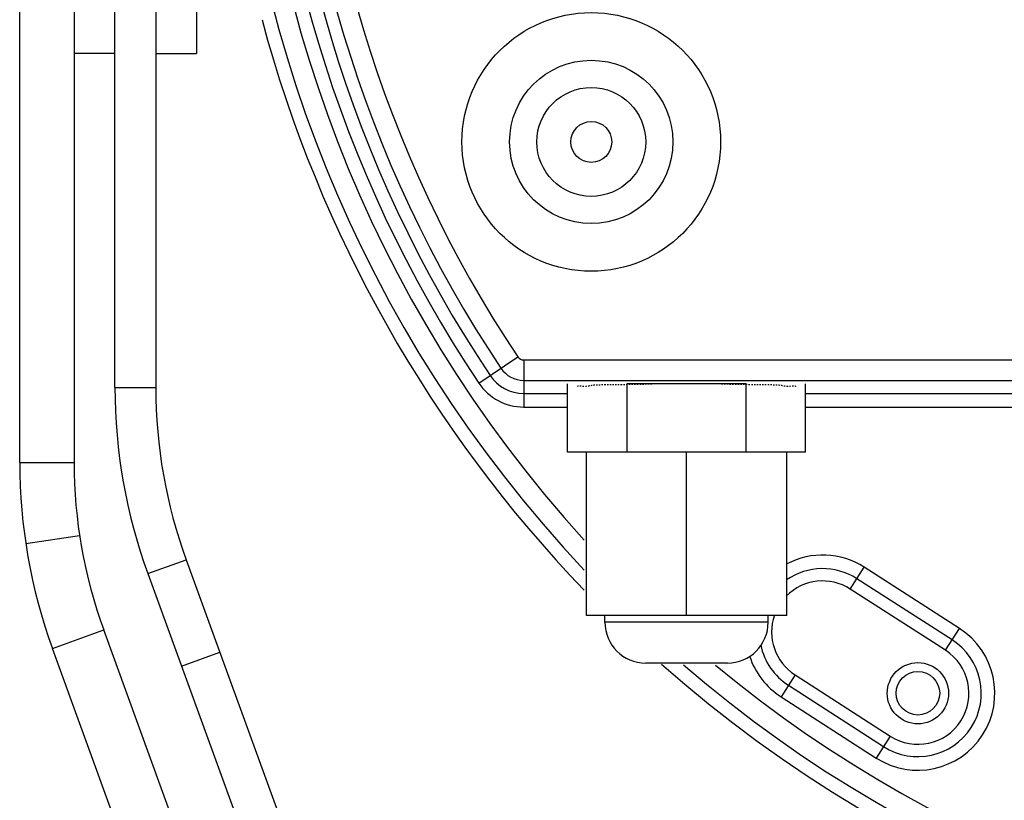
# Model space of a CAD drawing. Units: inches. Extents: x -139 to 571, y -206 to 153.
# Drawn here: x -110 to -38, y -125 to -68 of the extents above; entities that cross this region are included whole.
import ezdxf

# ---------------------------------------------------------------- set-up
doc = ezdxf.new("R2010")
doc.units = ezdxf.units.IN
doc.header["$LTSCALE"] = 0.6431102362
doc.header["$MEASUREMENT"] = 0
doc.linetypes.add('HIDDEN', pattern=[0.2, 0.1, -0.1])
doc.layers.get('0').update_dxf_attribs({"linetype": 'CONTINUOUS'})
doc.layers.add('02___PRT_ALL_AXES', color=7, linetype='CONTINUOUS')
doc.layers.add('DEFAULT_2', color=8, linetype='HIDDEN')

msp = doc.modelspace()

# ---------------------------------------------------------------- linework, layer by layer
at = {"color": 3, "linetype": 'Continuous'}
for p, q in [((-110.0750251138, -100.277214001), (-110.0750251138, -15.2394967394)), ((-103.0750251138, -94.7721688399), (-103.0750251138, -15.239283132)), ((-100.6627299453, -108.452974573), (-72.6673013525, -185.3697824796)), ((-77.6673013525, -196.3697824796), (-107.6627299453, -113.9580197341))]:
    msp.add_line(p, q, dxfattribs=at)
at = {"color": 7, "linetype": 'Continuous'}
for p, q in [((-106.0750251138, -15.239480599), (-106.0750251138, -100.277214001)), ((-100.0750251138, -15.239700692), (-100.0750251138, -94.7721688399)), ((-76.3423144131, -94.44982600719999), (-73.4696296517, -92.52731101229999)), ((-73.03954363449999, -92.7569940822), (-73.03954363449999, -96.21363720069999)), ((-73.03954363449999, -92.7569940822), (-29.5750251138, -92.7569940822)), ((-103.0750251138, -94.7721688399), (-100.0750251138, -94.7721688399)), ((-73.03954363449999, -94.25648006959999), (-29.5750251138, -94.25648006959999)), ((-69.8250251138, -99.517332257), (-69.8250251138, -94.517332257)), ((-65.4500251138, -99.517332257), (-65.4500251138, -94.517332257)), ((-56.7000251138, -94.517332257), (-65.4500251138, -94.517332257)), ((-56.7000251138, -99.517332257), (-56.7000251138, -94.517332257)), ((-52.3250251138, -99.517332257), (-52.3250251138, -94.517332257)), ((-73.03954363449999, -95.21397987569999), (-69.8250251138, -95.21397987569999)), ((-52.3250251138, -95.21397987569999), (-29.5750251138, -95.21397987569999)), ((-73.03954363449999, -96.21363720069999), (-69.8250251138, -96.21363720069999)), ((-52.3250251138, -96.21363720069999), (-29.5750251138, -96.21363720069999)), ((-52.3250251138, -99.517332257), (-69.8250251138, -99.517332257)), ((-68.436241046, -111.517332257), (-68.436241046, -99.517332257)), ((-61.0750251138, -111.517332257), (-61.0750251138, -99.517332257)), ((-53.7138091817, -111.517332257), (-53.7138091817, -99.517332257)), ((-110.0750251138, -100.277214001), (-106.0750251138, -100.277214001)), ((-109.6281713885, -106.2394803297), (-105.672856761, -105.6432536969)), ((-100.6627299453, -108.452974573), (-97.84365208290001, -107.426914143)), ((-97.84365208290001, -107.426914143), (-69.8482234901, -184.3437220496)), ((-49.04718414640001, -109.5850610471), (-48.0177130524, -107.9836615742)), ((-41.0177130498, -112.4836615635), (-48.01771304979999, -107.9836615635)), ((-41.558285337, -113.324551788), (-48.558285337, -108.824551788)), ((-42.0471841464, -114.0850610471), (-49.04718414640001, -109.5850610471)), ((-53.7138091817, -111.517332257), (-68.436241046, -111.517332257)), ((-55.0750251138, -112.017332257), (-67.0750251138, -112.017332257)), ((-107.6627299453, -113.9580197341), (-103.9039594621, -112.5899391608)), ((-73.90853086930001, -195.0017019063), (-103.9039594621, -112.5899391608)), ((-42.0471841464, -114.0850610471), (-41.0177130498, -112.4836615635)), ((-98.1926438551, -115.2394803297), (-95.37356599280001, -114.2134198998)), ((-58.0751015667, -115.017332257), (-64.0749486609, -115.017332257)), ((-53.1028660812, -115.8938996124), (-54.1323371779, -117.495299096)), ((-53.1028660812, -115.8938996124), (-46.1028660812, -120.3938996124)), ((-53.5917648907, -116.6544088715), (-46.5917648907, -121.1544088715)), ((-54.1323371779, -117.495299096), (-47.1323371779, -121.995299096)), ((-46.1028660812, -120.3938996124), (-47.13233717520001, -121.9952990852))]:
    msp.add_line(p, q, dxfattribs=at)
msp.add_circle((-44.0750251138, -117.2394803297), 1.6, dxfattribs=at)
for centre, radius, start, end in [((0.9249748862, -42.7394803297), 95.4834118036, 139.8515025747, 223.2711905706001), ((0.9249748862, -42.7394803297), 93.9837407784, 139.1519010767, 222.2961929898), ((0.9249748862, -42.7394803297), 92.9741568709, 146.2079867269, 213.7920132731001), ((0.9249748862, -42.7394803297), 91.9744995459, 146.2079867269, 213.7920132731001), ((0.9249748862, -42.7394803297), 91.0169997399, 146.2079867269, 213.7920132731001), ((0.9249748862, -42.7394803297), 89.51751375239999, 146.2079867269, 213.7920132731001), ((-73.03954363449999, -92.23948032969999), 0.5175137524, 213.7920132731001, 270), ((-73.03954363449999, -92.23948032969999), 2.9744995459, 213.7920132731001, 270), ((-73.03954363449999, -92.23948032969999), 2.0169997399, 213.7920132731001, 270), ((-63.0750251138, -94.7721688399), 37, 180, 200), ((-73.03954363449999, -92.23948032969999), 3.9741568709, 213.7920132731001, 270), ((-70.0750251138, -100.277214001), 36, 180, 200), ((-51.0750251138, -112.7394803297), 5.6537570866, 57.2647737279, 117.8664160831), ((-51.0750251138, -112.7394803297), 4.6540997617, 57.2647737279, 124.7316597745), ((-51.0750251138, -112.7394803297), 3.75, 57.2647737279, 135.3597161755), ((-64.0750251138, -112.017332257), 3, 180, 270), ((-58.0750251138, -112.017332257), 3, 270, 360), ((-51.0750251138, -112.7394803297), 3.75, 160.7956786059, 237.2647737279), ((-44.0750251138, -117.2394803297), 5.6537570866, 237.2647737279, 57.2647737279), ((-44.0750251138, -117.2394803297), 4.6540997617, 237.2647737279, 57.2647737279), ((-51.0750251138, -112.7394803297), 4.6540997617, 192.0257590088, 237.2647737279), ((-44.0750251138, -117.2394803297), 3.75, 237.2647737279, 57.2647737279), ((-51.0750251138, -112.7394803297), 5.6537570866, 198.331335364, 237.2647737279), ((0.9249748862, -42.7394803297), 95.4834118036, 229.3308333271, 310.6691666774), ((0.9249748862, -42.7394803297), 93.9837407784, 230.4276987445, 309.5723019143)]:
    msp.add_arc(centre, radius, start, end, dxfattribs=at)
at = {"color": 3, "linetype": 'Continuous'}
for centre in [(-63.0750251138, -94.7721688399), (-70.0750251138, -100.277214001)]:
    msp.add_arc(centre, 40, 180, 200, dxfattribs=at)
at = {"layer": '02___PRT_ALL_AXES', "color": 7, "linetype": 'Continuous'}
for p, q in [((-97.0750251138, -15.2396920574), (-97.0750251138, -70.2392686021)), ((-103.0750251138, -70.2394803297), (-106.0750251138, -70.2394803297)), ((-100.0750251138, -70.2394803297), (-97.0750251138, -70.2394803297)), ((-67.0750251138, -112.017332257), (-67.0750251138, -111.517332257)), ((-55.0750251138, -112.017332257), (-55.0750251138, -111.517332257))]:
    msp.add_line(p, q, dxfattribs=at)
for centre, radius in [((-68.0750251138, -76.7394803297), 9.5), ((-68.0750251138, -76.7394803297), 6), ((-68.0750251138, -76.7394803297), 4), ((-68.0750251138, -76.7394803297), 1.5), ((-44.0750251138, -117.2394803297), 2.25)]:
    msp.add_circle(centre, radius, dxfattribs=at)
for start, end in [(195.0408739246, 223.9126833423), (228.5716475075, 311.428356127)]:
    msp.add_arc((0.9249748862, -42.7394803297), 96.5, start, end, dxfattribs=at)
at = {"layer": 'DEFAULT_2', "color": 8, "linetype": 'HIDDEN'}
msp.add_arc((-61.0750251138, -391.9494490833999), 297.4432020494, 89.50658287669997, 90.49341712330002, dxfattribs=at)
for points, start_tangent, end_tangent in [([(-69.0750251138, -94.7157618984), (-68.80233446, -94.66153307219999), (-68.0029559886, -94.61100586030001), (-66.73141529649999, -94.56761980559999), (-65.07455353, -94.53433338290002), (-63.6365007189, -94.51730399110001)], (0, 1), (0.9999608105211559, 0.008853102386905594)), ([(-58.5135495087, -94.51730399110001), (-57.0754966976, -94.53433338290002), (-55.41863493109999, -94.56761980559999), (-54.1470942391, -94.61100586030001), (-53.3477157677, -94.66153307219999), (-53.0750251138, -94.7157618984)], (0.9999608105211559, -0.008853102386905594), (0, -1))]:
    msp.add_spline(points, degree=3, dxfattribs=dict(at, start_tangent=start_tangent, end_tangent=end_tangent))

doc.saveas('drawing.dxf')
